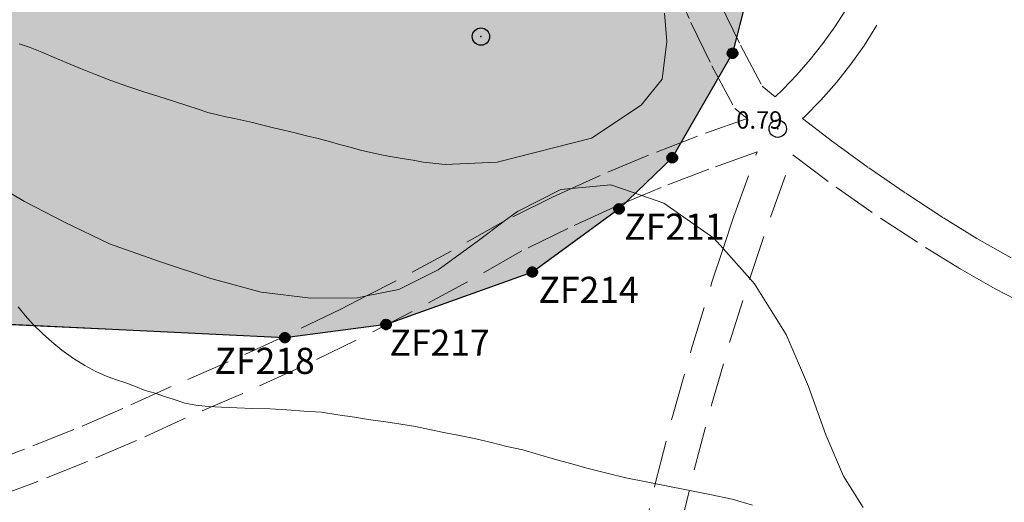
# Model space of a CAD drawing. Extents: x 325073 to 326323, y 1894694 to 1895504.
# Drawn here: x 325275 to 325331, y 1894935 to 1894963 of the extents above; entities that cross this region are included whole.
import ezdxf

# ---------------------------------------------------------------- set-up
doc = ezdxf.new("R2010")
doc.units = 0
doc.header["$MEASUREMENT"] = 0
doc.header["$PDMODE"] = 32
doc.header["$PDSIZE"] = -0.37
doc.linetypes.add('HIDDEN', pattern=[9.525, 6.35, -3.175])
for name, color, linetype in [('0BUFER', 7, 'Continuous'), ('0E20', 7, 'Continuous'), ('0VERT7', 7, 'Continuous'), ('1TODAS1K', 7, 'Continuous'), ('1VERTICE2', 7, 'Continuous'), ('ARBOLES', 90, 'Continuous'), ('BRECHA', 7, 'Continuous'), ('COTA FOTOGRAMETRICA', 10, 'Continuous'), ('CURVA INTERMEDIA', 17, 'Continuous'), ('CURVA MAESTRA', 17, 'Continuous'), ('PALMERA', 7, 'Continuous')]:
    doc.layers.add(name, color=color, linetype=linetype)
doc.styles.add('WMF-Times New Roman0', font='TIMES.TTF')
doc.linetypes.add('ZIGZAG', pattern='A,0.00254,-5.08,[131,ltypeshp.shx,S=5.08,R=0,X=-5.08,Y=0],-10.16,[131,ltypeshp.shx,S=5.08,R=180,X=5.08,Y=0],-5.08', length=20.32254)

msp = doc.modelspace()

# ---------------------------------------------------------------- hatches: boundary and pattern name
at = {"linetype": 'Continuous'}
for color, points in [(254, [(325096.066, 1895068.941), (325128.675, 1895060.331), (325182.82, 1895041.656), (325201.904, 1895037.148), (325230.392, 1895027.807), (325246.68, 1895020.76), (325261.171, 1895013.072), (325304.695, 1894993.048), (325309.173, 1894990.208), (325315.306, 1894982.806), (325317.681, 1894976.279), (325317.681, 1894969.333), (325315.655, 1894961.33), (325312.182, 1894955.314), (325309.121, 1894952.368), (325304.131, 1894948.731), (325295.708, 1894945.708), (325289.886, 1894944.948), (325270.012, 1894945.894), (325256.322, 1894949.927), (325238.649, 1894958.417), (325230.924, 1894961.152), (325220.382, 1894960.975), (325207.739, 1894962.216), (325211.522, 1894956.462), (325216.108, 1894951.438), (325219.732, 1894945.805), (325222.222, 1894939.895), (325223.124, 1894936.528), (325223.124, 1894929.582), (325219.977, 1894920.314), (325214.387, 1894913.865), (325209.302, 1894910.338), (325192.565, 1894902.232), (325178.896, 1894898.187), (325172.738, 1894897.522), (325163.8, 1894898.342), (325147.552, 1894902.475), (325131.699, 1894907.724), (325098.242, 1894920.594), (325096.066, 1894921.237), (325096.066, 1894942.09), (325104.673, 1894939.549), (325138.879, 1894926.391), (325153.812, 1894921.47), (325168.67, 1894917.74), (325173.696, 1894917.499), (325183.847, 1894920.232), (325200.584, 1894928.338), (325202.656, 1894930.314), (325203.428, 1894933.055), (325201.337, 1894937.954), (325195.681, 1894944.15), (325190.335, 1894952.282), (325168.565, 1894968.536), (325164.885, 1894972.244), (325163.448, 1894977.189), (325163.792, 1894979.309), (325166.375, 1894982.572), (325169.596, 1894984.249), (325174.389, 1894984.808), (325187.427, 1894980.78), (325191.413, 1894980.247), (325207.439, 1894982.372), (325220.046, 1894980.972), (325234.196, 1894981.21), (325246.339, 1894976.911), (325264.983, 1894967.954), (325275.2, 1894965.21), (325290.238, 1894964.945), (325294.131, 1894966.052), (325296.861, 1894968.17), (325297.985, 1894972.806), (325296.317, 1894974.887), (325251.774, 1894995.435), (325238.685, 1895002.412), (325222.436, 1895009.458), (325195.73, 1895018.125), (325177.282, 1895022.41), (325122.154, 1895041.424), (325096.066, 1895048.283)]), (174, [(325315.65, 1894961.03), (325315.6, 1894961.03), (325315.55, 1894961.05), (325315.5, 1894961.07), (325315.46, 1894961.1), (325315.43, 1894961.14), (325315.4, 1894961.18), (325315.37, 1894961.23), (325315.36, 1894961.28), (325315.35, 1894961.33), (325315.36, 1894961.38), (325315.37, 1894961.43), (325315.4, 1894961.48), (325315.43, 1894961.52), (325315.46, 1894961.56), (325315.5, 1894961.59), (325315.55, 1894961.61), (325315.6, 1894961.63), (325315.65, 1894961.63), (325315.71, 1894961.63), (325315.76, 1894961.61), (325315.8, 1894961.59), (325315.85, 1894961.56), (325315.88, 1894961.52), (325315.91, 1894961.48), (325315.94, 1894961.43), (325315.95, 1894961.38), (325315.95, 1894961.33), (325315.95, 1894961.28), (325315.94, 1894961.23), (325315.91, 1894961.18), (325315.88, 1894961.14), (325315.85, 1894961.1), (325315.8, 1894961.07), (325315.76, 1894961.05), (325315.71, 1894961.03)]), (174, [(325312.18, 1894955.01), (325312.13, 1894955.02), (325312.08, 1894955.03), (325312.03, 1894955.05), (325311.99, 1894955.08), (325311.95, 1894955.12), (325311.92, 1894955.16), (325311.9, 1894955.21), (325311.89, 1894955.26), (325311.88, 1894955.31), (325311.89, 1894955.37), (325311.9, 1894955.42), (325311.92, 1894955.46), (325311.95, 1894955.51), (325311.99, 1894955.54), (325312.03, 1894955.57), (325312.08, 1894955.6), (325312.13, 1894955.61), (325312.18, 1894955.61), (325312.23, 1894955.61), (325312.28, 1894955.6), (325312.33, 1894955.57), (325312.37, 1894955.54), (325312.41, 1894955.51), (325312.44, 1894955.46), (325312.46, 1894955.42), (325312.48, 1894955.37), (325312.48, 1894955.31), (325312.48, 1894955.26), (325312.46, 1894955.21), (325312.44, 1894955.16), (325312.41, 1894955.12), (325312.37, 1894955.08), (325312.33, 1894955.05), (325312.28, 1894955.03), (325312.23, 1894955.02)]), (174, [(325309.12, 1894952.07), (325309.07, 1894952.07), (325309.02, 1894952.09), (325308.97, 1894952.11), (325308.93, 1894952.14), (325308.89, 1894952.18), (325308.86, 1894952.22), (325308.84, 1894952.27), (325308.83, 1894952.32), (325308.82, 1894952.37), (325308.83, 1894952.42), (325308.84, 1894952.47), (325308.86, 1894952.52), (325308.89, 1894952.56), (325308.93, 1894952.6), (325308.97, 1894952.63), (325309.02, 1894952.65), (325309.07, 1894952.66), (325309.12, 1894952.67), (325309.17, 1894952.66), (325309.22, 1894952.65), (325309.27, 1894952.63), (325309.31, 1894952.6), (325309.35, 1894952.56), (325309.38, 1894952.52), (325309.4, 1894952.47), (325309.42, 1894952.42), (325309.42, 1894952.37), (325309.42, 1894952.32), (325309.4, 1894952.27), (325309.38, 1894952.22), (325309.35, 1894952.18), (325309.31, 1894952.14), (325309.27, 1894952.11), (325309.22, 1894952.09), (325309.17, 1894952.07)]), (174, [(325304.13, 1894948.43), (325304.08, 1894948.44), (325304.03, 1894948.45), (325303.98, 1894948.47), (325303.94, 1894948.5), (325303.9, 1894948.54), (325303.87, 1894948.58), (325303.85, 1894948.63), (325303.84, 1894948.68), (325303.83, 1894948.73), (325303.84, 1894948.78), (325303.85, 1894948.83), (325303.87, 1894948.88), (325303.9, 1894948.92), (325303.94, 1894948.96), (325303.98, 1894948.99), (325304.03, 1894949.01), (325304.08, 1894949.03), (325304.13, 1894949.03), (325304.18, 1894949.03), (325304.23, 1894949.01), (325304.28, 1894948.99), (325304.32, 1894948.96), (325304.36, 1894948.92), (325304.39, 1894948.88), (325304.41, 1894948.83), (325304.43, 1894948.78), (325304.43, 1894948.73), (325304.43, 1894948.68), (325304.41, 1894948.63), (325304.39, 1894948.58), (325304.36, 1894948.54), (325304.32, 1894948.5), (325304.28, 1894948.47), (325304.23, 1894948.45), (325304.18, 1894948.44)]), (174, [(325295.71, 1894945.41), (325295.66, 1894945.41), (325295.61, 1894945.43), (325295.56, 1894945.45), (325295.52, 1894945.48), (325295.48, 1894945.51), (325295.45, 1894945.56), (325295.43, 1894945.61), (325295.41, 1894945.66), (325295.41, 1894945.71), (325295.41, 1894945.76), (325295.43, 1894945.81), (325295.45, 1894945.86), (325295.48, 1894945.9), (325295.52, 1894945.94), (325295.56, 1894945.97), (325295.61, 1894945.99), (325295.66, 1894946), (325295.71, 1894946.01), (325295.76, 1894946), (325295.81, 1894945.99), (325295.86, 1894945.97), (325295.9, 1894945.94), (325295.94, 1894945.9), (325295.97, 1894945.86), (325295.99, 1894945.81), (325296, 1894945.76), (325296.01, 1894945.71), (325296, 1894945.66), (325295.99, 1894945.6), (325295.97, 1894945.56), (325295.94, 1894945.51), (325295.9, 1894945.48), (325295.86, 1894945.45), (325295.81, 1894945.43), (325295.76, 1894945.41)]), (174, [(325289.89, 1894944.65), (325289.83, 1894944.65), (325289.78, 1894944.67), (325289.74, 1894944.69), (325289.69, 1894944.72), (325289.66, 1894944.76), (325289.63, 1894944.8), (325289.6, 1894944.85), (325289.59, 1894944.9), (325289.59, 1894944.95), (325289.59, 1894945), (325289.6, 1894945.05), (325289.63, 1894945.1), (325289.66, 1894945.14), (325289.69, 1894945.18), (325289.74, 1894945.21), (325289.78, 1894945.23), (325289.83, 1894945.24), (325289.89, 1894945.25), (325289.94, 1894945.24), (325289.99, 1894945.23), (325290.04, 1894945.21), (325290.08, 1894945.18), (325290.12, 1894945.14), (325290.15, 1894945.1), (325290.17, 1894945.05), (325290.18, 1894945), (325290.19, 1894944.95), (325290.18, 1894944.9), (325290.17, 1894944.85), (325290.15, 1894944.8), (325290.12, 1894944.76), (325290.08, 1894944.72), (325290.04, 1894944.69), (325289.99, 1894944.67), (325289.94, 1894944.65)])]:
    msp.add_hatch(color=color, dxfattribs=at).paths.add_polyline_path(points)

# ---------------------------------------------------------------- linework, layer by layer
at = {"layer": '0BUFER'}
msp.add_lwpolyline([(325261.171, 1895013.072), (325304.695, 1894993.048), (325309.173, 1894990.208), (325315.306, 1894982.806), (325317.681, 1894976.279), (325317.681, 1894969.333), (325315.655, 1894961.33), (325312.182, 1894955.314), (325309.121, 1894952.368), (325304.131, 1894948.731), (325295.708, 1894945.708), (325289.886, 1894944.948), (325270.012, 1894945.894)], dxfattribs=at)
at = {"layer": '0E20', "linetype": 'Continuous', "lineweight": 20, "ltscale": 0.5}
for points in [[(325315.65, 1894961.33), (325317.68, 1894969.33)], [(325315.65, 1894961.33), (325312.18, 1894955.31)], [(325312.18, 1894955.31), (325309.12, 1894952.37)], [(325309.12, 1894952.37), (325304.13, 1894948.73)], [(325304.13, 1894948.73), (325295.71, 1894945.71)], [(325289.89, 1894944.95), (325270.01, 1894945.89)], [(325295.71, 1894945.71), (325289.89, 1894944.95)]]:
    msp.add_lwpolyline(points, dxfattribs=at)
at = {"layer": '0VERT7', "color": 174}
for points in [[(325315.65, 1894961.03), (325315.6, 1894961.03), (325315.55, 1894961.05), (325315.5, 1894961.07), (325315.46, 1894961.1), (325315.43, 1894961.14), (325315.4, 1894961.18), (325315.37, 1894961.23), (325315.36, 1894961.28), (325315.35, 1894961.33), (325315.36, 1894961.38), (325315.37, 1894961.43), (325315.4, 1894961.48), (325315.43, 1894961.52), (325315.46, 1894961.56), (325315.5, 1894961.59), (325315.55, 1894961.61), (325315.6, 1894961.63), (325315.65, 1894961.63), (325315.71, 1894961.63), (325315.76, 1894961.61), (325315.8, 1894961.59), (325315.85, 1894961.56), (325315.88, 1894961.52), (325315.91, 1894961.48), (325315.94, 1894961.43), (325315.95, 1894961.38), (325315.95, 1894961.33), (325315.95, 1894961.28), (325315.94, 1894961.23), (325315.91, 1894961.18), (325315.88, 1894961.14), (325315.85, 1894961.1), (325315.8, 1894961.07), (325315.76, 1894961.05), (325315.71, 1894961.03), (325315.65, 1894961.03)], [(325312.18, 1894955.01), (325312.13, 1894955.02), (325312.08, 1894955.03), (325312.03, 1894955.05), (325311.99, 1894955.08), (325311.95, 1894955.12), (325311.92, 1894955.16), (325311.9, 1894955.21), (325311.89, 1894955.26), (325311.88, 1894955.31), (325311.89, 1894955.37), (325311.9, 1894955.42), (325311.92, 1894955.46), (325311.95, 1894955.51), (325311.99, 1894955.54), (325312.03, 1894955.57), (325312.08, 1894955.6), (325312.13, 1894955.61), (325312.18, 1894955.61), (325312.23, 1894955.61), (325312.28, 1894955.6), (325312.33, 1894955.57), (325312.37, 1894955.54), (325312.41, 1894955.51), (325312.44, 1894955.46), (325312.46, 1894955.42), (325312.48, 1894955.37), (325312.48, 1894955.31), (325312.48, 1894955.26), (325312.46, 1894955.21), (325312.44, 1894955.16), (325312.41, 1894955.12), (325312.37, 1894955.08), (325312.33, 1894955.05), (325312.28, 1894955.03), (325312.23, 1894955.02), (325312.18, 1894955.01)], [(325309.12, 1894952.07), (325309.07, 1894952.07), (325309.02, 1894952.09), (325308.97, 1894952.11), (325308.93, 1894952.14), (325308.89, 1894952.18), (325308.86, 1894952.22), (325308.84, 1894952.27), (325308.83, 1894952.32), (325308.82, 1894952.37), (325308.83, 1894952.42), (325308.84, 1894952.47), (325308.86, 1894952.52), (325308.89, 1894952.56), (325308.93, 1894952.6), (325308.97, 1894952.63), (325309.02, 1894952.65), (325309.07, 1894952.66), (325309.12, 1894952.67), (325309.17, 1894952.66), (325309.22, 1894952.65), (325309.27, 1894952.63), (325309.31, 1894952.6), (325309.35, 1894952.56), (325309.38, 1894952.52), (325309.4, 1894952.47), (325309.42, 1894952.42), (325309.42, 1894952.37), (325309.42, 1894952.32), (325309.4, 1894952.27), (325309.38, 1894952.22), (325309.35, 1894952.18), (325309.31, 1894952.14), (325309.27, 1894952.11), (325309.22, 1894952.09), (325309.17, 1894952.07), (325309.12, 1894952.07)], [(325304.13, 1894948.43), (325304.08, 1894948.44), (325304.03, 1894948.45), (325303.98, 1894948.47), (325303.94, 1894948.5), (325303.9, 1894948.54), (325303.87, 1894948.58), (325303.85, 1894948.63), (325303.84, 1894948.68), (325303.83, 1894948.73), (325303.84, 1894948.78), (325303.85, 1894948.83), (325303.87, 1894948.88), (325303.9, 1894948.92), (325303.94, 1894948.96), (325303.98, 1894948.99), (325304.03, 1894949.01), (325304.08, 1894949.03), (325304.13, 1894949.03), (325304.18, 1894949.03), (325304.23, 1894949.01), (325304.28, 1894948.99), (325304.32, 1894948.96), (325304.36, 1894948.92), (325304.39, 1894948.88), (325304.41, 1894948.83), (325304.43, 1894948.78), (325304.43, 1894948.73), (325304.43, 1894948.68), (325304.41, 1894948.63), (325304.39, 1894948.58), (325304.36, 1894948.54), (325304.32, 1894948.5), (325304.28, 1894948.47), (325304.23, 1894948.45), (325304.18, 1894948.44), (325304.13, 1894948.43)], [(325295.71, 1894945.41), (325295.66, 1894945.41), (325295.61, 1894945.43), (325295.56, 1894945.45), (325295.52, 1894945.48), (325295.48, 1894945.51), (325295.45, 1894945.56), (325295.43, 1894945.61), (325295.41, 1894945.66), (325295.41, 1894945.71), (325295.41, 1894945.76), (325295.43, 1894945.81), (325295.45, 1894945.86), (325295.48, 1894945.9), (325295.52, 1894945.94), (325295.56, 1894945.97), (325295.61, 1894945.99), (325295.66, 1894946), (325295.71, 1894946.01), (325295.76, 1894946), (325295.81, 1894945.99), (325295.86, 1894945.97), (325295.9, 1894945.94), (325295.94, 1894945.9), (325295.97, 1894945.86), (325295.99, 1894945.81), (325296, 1894945.76), (325296.01, 1894945.71), (325296, 1894945.66), (325295.99, 1894945.6), (325295.97, 1894945.56), (325295.94, 1894945.51), (325295.9, 1894945.48), (325295.86, 1894945.45), (325295.81, 1894945.43), (325295.76, 1894945.41), (325295.71, 1894945.41)], [(325289.89, 1894944.65), (325289.83, 1894944.65), (325289.78, 1894944.67), (325289.74, 1894944.69), (325289.69, 1894944.72), (325289.66, 1894944.76), (325289.63, 1894944.8), (325289.6, 1894944.85), (325289.59, 1894944.9), (325289.59, 1894944.95), (325289.59, 1894945), (325289.6, 1894945.05), (325289.63, 1894945.1), (325289.66, 1894945.14), (325289.69, 1894945.18), (325289.74, 1894945.21), (325289.78, 1894945.23), (325289.83, 1894945.24), (325289.89, 1894945.25), (325289.94, 1894945.24), (325289.99, 1894945.23), (325290.04, 1894945.21), (325290.08, 1894945.18), (325290.12, 1894945.14), (325290.15, 1894945.1), (325290.17, 1894945.05), (325290.18, 1894945), (325290.19, 1894944.95), (325290.18, 1894944.9), (325290.17, 1894944.85), (325290.15, 1894944.8), (325290.12, 1894944.76), (325290.08, 1894944.72), (325290.04, 1894944.69), (325289.99, 1894944.67), (325289.94, 1894944.65), (325289.89, 1894944.65)]]:
    msp.add_lwpolyline(points, dxfattribs=at)
at = {"layer": 'ARBOLES', "color": 3, "linetype": 'ZIGZAG', "lineweight": 9, "ltscale": 0.05}
msp.add_lwpolyline([(325323.172, 1894935.16), (325322.035, 1894936.966), (325321.032, 1894939.35), (325320.028, 1894942.14), (325318.739, 1894945.132), (325316.914, 1894948.056), (325316.643, 1894948.362), (325315.116, 1894950.087), (325314.586, 1894950.686), (325311.705, 1894952.699), (325310.437, 1894953.132), (325308.641, 1894953.745), (325306.391, 1894953.54), (325305.771, 1894953.484), (325303.274, 1894952.221), (325302.595, 1894951.717), (325300.951, 1894950.496), (325298.712, 1894948.865), (325296.442, 1894947.717), (325294.583, 1894947.352), (325294.072, 1894947.251), (325291.388, 1894947.227), (325288.526, 1894947.571), (325285.618, 1894948.349), (325282.673, 1894949.343), (325279.788, 1894950.357), (325277.244, 1894951.584), (325274.91, 1894952.796), (325273.049, 1894953.88)], dxfattribs=at)
at = {"layer": 'BRECHA', "color": 1, "linetype": 'HIDDEN', "lineweight": 5, "ltscale": 0.4, "elevation": 3.006}
for points in [[(325331.614, 1894985.682), (325330.21, 1894981.401), (325329.481, 1894979.028), (325328.887, 1894977.094), (325327.644, 1894972.763), (325326.471, 1894969.473), (325325.244, 1894966.202), (325323.965, 1894962.952), (325323.246, 1894961.808), (325322.466, 1894960.705), (325321.629, 1894959.644), (325320.737, 1894958.63), (325319.792, 1894957.665), (325319.685, 1894957.567), (325321.406, 1894956.246), (325323.494, 1894954.727), (325325.621, 1894953.264), (325327.786, 1894951.856), (325329.719, 1894950.668), (325331.692, 1894949.548)], [(325312.129, 1894965.663), (325313.252, 1894963.113), (325314.471, 1894960.607), (325315.784, 1894958.148), (325316.491, 1894957.572), (325313.642, 1894956.559), (325310.823, 1894955.464), (325308.036, 1894954.29), (325306.391, 1894953.54), (325305.284, 1894953.036), (325302.595, 1894951.717), (325302.569, 1894951.704), (325299.454, 1894949.932), (325296.301, 1894948.23), (325294.583, 1894947.352), (325293.112, 1894946.599), (325289.886, 1894945.039), (325286.627, 1894943.551), (325283.335, 1894942.136), (325280.555, 1894940.861), (325277.743, 1894939.655), (325274.903, 1894938.52), (325272.036, 1894937.454)], [(325314.95, 1894964.207), (325316.107, 1894961.803), (325317.352, 1894959.444), (325318.107, 1894958.832), (325318.541, 1894959.239), (325319.357, 1894960.084), (325320.129, 1894960.969), (325320.856, 1894961.892), (325321.536, 1894962.849), (325322.166, 1894963.84)], [(325310.292, 1894932.631), (325311.197, 1894936.529), (325312.193, 1894940.406), (325313.277, 1894944.258), (325314.451, 1894948.084), (325315.116, 1894950.087), (325315.713, 1894951.882), (325317.062, 1894955.65), (325314.292, 1894954.665), (325311.552, 1894953.602), (325310.437, 1894953.132)], [(325312.56, 1894933.636), (325313.454, 1894937.333), (325314.429, 1894941.009), (325315.485, 1894944.664), (325316.62, 1894948.294), (325316.643, 1894948.362), (325317.834, 1894951.899), (325319.126, 1894955.476), (325321.615, 1894953.614), (325324.162, 1894951.834), (325326.765, 1894950.136), (325328.749, 1894948.918), (325330.775, 1894947.77), (325332.839, 1894946.693)], [(325310.437, 1894953.132), (325308.843, 1894952.46), (325306.167, 1894951.242), (325303.528, 1894949.948), (325300.389, 1894948.163), (325297.21, 1894946.448), (325293.995, 1894944.804), (325290.744, 1894943.231), (325287.459, 1894941.731), (325284.141, 1894940.304), (325281.347, 1894939.024), (325278.523, 1894937.813), (325275.67, 1894936.671), (325272.79, 1894935.6)]]:
    msp.add_lwpolyline(points, dxfattribs=at)
at = {"layer": 'COTA FOTOGRAMETRICA'}
msp.add_point((325318.254, 1894956.989, 0.789), dxfattribs=at)
at = {"layer": 'CURVA INTERMEDIA', "color": 17, "linetype": 'Continuous', "lineweight": 9, "elevation": 1.002}
msp.add_lwpolyline([(325316.81, 1894935.301), (325315.623, 1894935.637), (325314.338, 1894935.923), (325313.094, 1894936.169), (325311.825, 1894936.423), (325310.679, 1894936.637), (325309.516, 1894936.884), (325308.41, 1894937.139), (325307.34, 1894937.422), (325306.323, 1894937.702), (325305.404, 1894937.949), (325304.493, 1894938.221), (325303.578, 1894938.481), (325302.671, 1894938.684), (325301.772, 1894938.911), (325300.869, 1894939.126), (325299.93, 1894939.313), (325299.04, 1894939.483), (325298.206, 1894939.662), (325297.397, 1894939.833), (325296.552, 1894939.976), (325295.698, 1894940.093), (325294.82, 1894940.219), (325293.897, 1894940.374), (325292.942, 1894940.511), (325291.987, 1894940.649), (325290.983, 1894940.721), (325290.004, 1894940.786), (325289.025, 1894940.85), (325288.033, 1894940.878), (325287.123, 1894940.907), (325286.242, 1894940.939), (325285.47, 1894940.976), (325284.767, 1894941.058), (325284.132, 1894941.185), (325283.522, 1894941.385), (325282.961, 1894941.57), (325282.424, 1894941.746), (325281.854, 1894941.906), (325281.281, 1894942.135), (325280.727, 1894942.343), (325280.145, 1894942.548), (325279.563, 1894942.752), (325278.998, 1894943.005), (325278.379, 1894943.344), (325277.731, 1894943.759), (325277.05, 1894944.239), (325276.475, 1894944.712), (325275.929, 1894945.189), (325275.394, 1894945.702), (325274.945, 1894946.228), (325274.541, 1894946.726)], dxfattribs=at)
at = {"layer": 'CURVA MAESTRA', "color": 17, "linetype": 'Continuous', "lineweight": 13, "elevation": 0.056}
msp.add_lwpolyline([(325274.592, 1894961.877), (325275.223, 1894961.657), (325275.894, 1894961.396), (325276.606, 1894961.095), (325277.339, 1894960.773), (325278.124, 1894960.448), (325278.987, 1894960.111), (325279.874, 1894959.765), (325280.794, 1894959.437), (325281.721, 1894959.132), (325282.629, 1894958.848), (325283.483, 1894958.568), (325284.24, 1894958.319), (325284.899, 1894958.103), (325285.46, 1894957.919), (325286.013, 1894957.791), (325286.489, 1894957.676), (325286.997, 1894957.577), (325287.501, 1894957.465), (325288.03, 1894957.346), (325288.628, 1894957.19), (325289.226, 1894957.035), (325289.831, 1894956.903), (325290.482, 1894956.744), (325291.133, 1894956.584), (325291.808, 1894956.417), (325292.455, 1894956.245), (325293.024, 1894956.085), (325293.646, 1894955.922), (325294.24, 1894955.754), (325294.842, 1894955.611), (325295.448, 1894955.479), (325296.062, 1894955.372), (325296.647, 1894955.261), (325297.265, 1894955.167), (325297.854, 1894955.068), (325298.403, 1894955.01), (325298.919, 1894954.935), (325299.104, 1894954.924), (325302.097, 1894955.054), (325307.541, 1894956.446), (325310.389, 1894958.345), (325311.609, 1894959.836), (325311.881, 1894962.006), (325311.745, 1894963.633)], dxfattribs=at)
at = {"layer": 'PALMERA'}
msp.add_point((325301.172, 1894962.294), dxfattribs=at)

# ---------------------------------------------------------------- texts
at = {"layer": '1TODAS1K', "style": 'WMF-Times New Roman0'}
msp.add_text('0.79', height=1, dxfattribs=at).set_placement((325315.869, 1894956.989))
at = {"layer": '1VERTICE2', "lineweight": 9, "style": 'WMF-Times New Roman0'}
for s, p in [('ZF211', (325309.422, 1894950.595)), ('ZF214', (325304.484, 1894946.955)), ('ZF217', (325295.908, 1894943.909)), ('ZF218', (325285.838, 1894942.865))]:
    msp.add_text(s, height=1.5, dxfattribs=at).set_placement(p)

doc.saveas('drawing.dxf')
